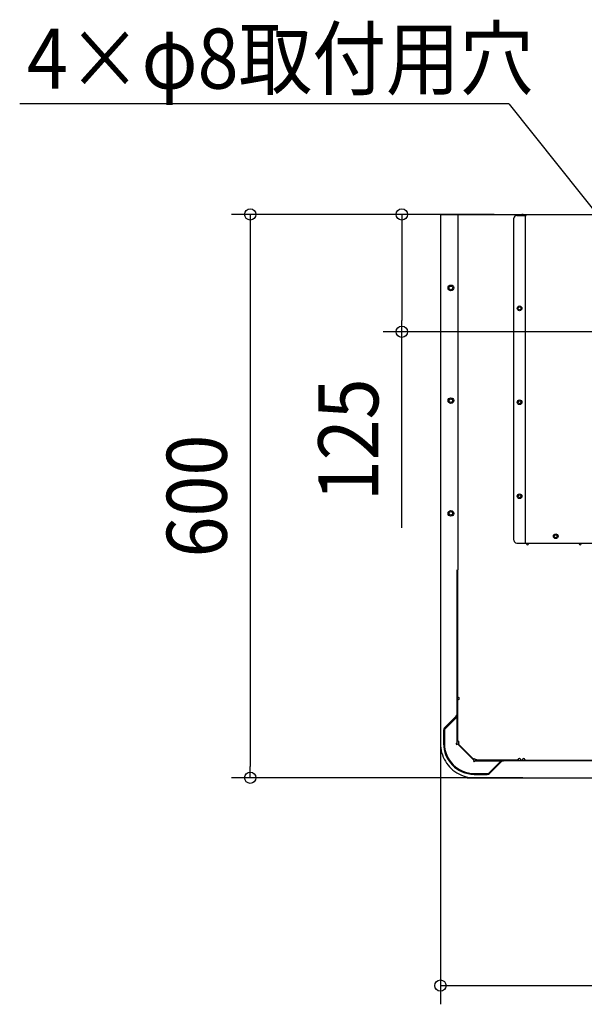
# Model space of a CAD drawing. Extents: x -898 to 720, y -541 to 853.
# Drawn here: x -898 to -296, y -541 to 507 of the extents above; entities that cross this region are included whole.
import ezdxf
from ezdxf.enums import TextEntityAlignment as Align

# ---------------------------------------------------------------- set-up
doc = ezdxf.new("R2010")
doc.units = 0
doc.header["$LTSCALE"] = 20
doc.header["$PDMODE"] = 3
doc.header["$PDSIZE"] = -2
doc.layers.get('DEFPOINTS').update_dxf_attribs({"linetype": 'CONTINUOUS'})
for name, color, linetype in [('DETAIL', 5, 'CONTINUOUS'), ('NOTE', 4, 'CONTINUOUS'), ('OUTLINE', 3, 'CONTINUOUS'), ('SIZE', 30, 'CONTINUOUS')]:
    doc.layers.add(name, color=color, linetype=linetype)
doc.styles.get("Standard").update_dxf_attribs({"font": 'SIMPLEX.shx', "width": 0.9, "height": 64, "bigfont": 'BIGFONT.shx'})

msp = doc.modelspace()

# ---------------------------------------------------------------- linework, layer by layer
at = {"layer": 'DEFPOINTS', "color": 30, "linetype": 'CONTINUOUS'}
for p in [(-374.647115, 300), (-372.206968, 300), (-490.563139, 175), (-449.494349, -228.277966), (-652.092118, -300), (-341.538261, -300)]:
    msp.add_point(p, dxfattribs=at)
at = {"layer": 'DETAIL', "color": 5, "linetype": 'CONTINUOUS'}
for p, q in [((-449.670927, 300), (449.682228, 300)), ((-449.670927, 300), (-435.262197, 300)), ((-449.494349, 300), (-449.494349, -267.723163)), ((-430.459287, -78.452168), (-430.459287, 300)), ((-374.647115, 300), (-362.642512, 300)), ((-371.145773, -47.133128), (-371.145773, 295.998465)), ((-368.144622, 298.999616), (-358.140785, 298.999616)), ((-360.989237, 299.499808), (-358.140785, 299.499808)), ((-358.640977, -50.134279), (-358.640977, 298.999616)), ((-358.140785, 298.999616), (-358.140785, 300)), ((-368.144622, -50.134279), (-276.188521, -50.134279)), ((-357.640593, -50.134279), (-357.640593, -50.834548)), ((-355.639826, -50.834548), (-355.639826, -50.134279)), ((-301.615672, -50.134279), (-301.615672, -50.834548)), ((-299.614904, -50.134279), (-299.614904, -50.834548)), ((-431.660014, -262.280215), (-431.660014, -78.452168)), ((-431.179723, -78.452168), (-431.179723, -261.105079)), ((-431.660014, -214.396778), (-430.339214, -214.396778)), ((-431.179723, -216.798233), (-431.179723, -261.105079)), ((-431.179723, -216.798233), (-430.339214, -216.798233)), ((-431.660014, -235.225927), (-445.017224, -248.583137)), ((-432.715069, -234.481575), (-445.01369, -246.780195)), ((-431.660014, -262.280215), (-431.660014, -231.934447)), ((-431.660014, -235.056118), (-431.235493, -235.650448)), ((-431.660014, -235.225927), (-431.235493, -235.650448)), ((-431.235493, -235.650448), (-431.660014, -236.244778)), ((-446.068745, -249.327323), (-446.068745, -263.444708)), ((-445.228235, -249.092562), (-445.228235, -263.377936)), ((-430.339214, -261.105079), (-431.179723, -261.105079)), ((-430.339214, -261.105079), (-430.339214, -261.863743)), ((-449.494349, -263.444708), (-449.418324, -265.81845)), ((-449.418324, -265.81845), (-449.170386, -268.336338)), ((-449.170386, -268.336338), (-448.751551, -270.830028)), ((-448.751551, -270.830028), (-448.164023, -273.287449)), ((-431.835857, -262.704736), (-432.509057, -263.377936)), ((-432.509057, -264.226979), (-432.084536, -264.6515)), ((-432.084536, -264.6515), (-431.235493, -263.802457)), ((-413.473259, -281.564691), (-431.235493, -263.802457)), ((-430.209424, -264.188976), (-429.360381, -263.339933)), ((-430.209424, -264.188976), (-413.907807, -280.490593)), ((-429.987529, -262.712785), (-429.360381, -263.339933)), ((-426.623604, -268.414347), (-426.303828, -268.094571)), ((-448.164023, -273.287449), (-447.410918, -275.696551)), ((-447.410918, -275.696551), (-446.496246, -278.04553)), ((-446.496246, -278.04553), (-445.42487, -280.322959)), ((-445.42487, -280.322959), (-444.202495, -282.517811)), ((-444.202495, -282.517811), (-442.835532, -284.619681)), ((-417.813402, -276.584997), (-418.133178, -276.904773)), ((-413.473259, -281.564691), (-414.322302, -282.413734)), ((-414.322302, -282.413734), (-413.897781, -282.838255)), ((-413.907807, -280.490593), (-413.058764, -279.64155)), ((-413.058764, -279.64155), (-412.431616, -280.268698)), ((-413.048738, -282.838255), (-412.375538, -282.165055)), ((411.593875, -281.989213), (-411.951017, -281.989213)), ((-411.951017, -281.989213), (-382.138966, -281.989213)), ((-411.582574, -280.620383), (-410.827392, -280.620383)), ((-410.827392, -281.460892), (-410.827392, -280.620383)), ((-366.520547, -281.460892), (-410.827392, -281.460892)), ((-398.253939, -295.346422), (-384.896729, -281.989213)), ((-396.984589, -295.342763), (-384.686094, -283.044267)), ((-385.91558, -281.989213), (-385.32125, -281.564691)), ((-384.896729, -281.989213), (-385.32125, -281.564691)), ((-385.32125, -281.564691), (-384.72692, -281.989213)), ((-366.520547, -280.620383), (-366.520547, -281.460892)), ((-366.520546, -280.620383), (-366.503987, -280.423254)), ((-366.503987, -280.423254), (-366.454709, -280.229692)), ((-365.972452, -279.613296), (-365.903065, -279.571556)), ((-365.797922, -279.519542), (-365.627222, -279.460066)), ((-365.627222, -279.460066), (-365.477989, -279.430336)), ((-365.477989, -279.430336), (-365.467893, -279.429021)), ((-365.42831, -279.452161), (-365.467892, -279.429025)), ((-365.218636, -279.423774), (-365.158886, -279.430248)), ((-365.158886, -279.430248), (-365.023191, -279.456375)), ((-365.023191, -279.456375), (-364.839655, -279.518926)), ((-364.761936, -279.555993), (-364.760375, -279.556809)), ((-364.760381, -279.55682), (-364.66368, -279.613314)), ((-364.66368, -279.613314), (-364.504263, -279.736893)), ((-364.504263, -279.736893), (-364.480247, -279.759588)), ((-364.480247, -279.759588), (-364.367842, -279.885248)), ((-364.180959, -280.231114), (-364.132297, -280.422496)), ((-364.132297, -280.422496), (-364.115611, -280.620383)), ((-364.115609, -280.620383), (-364.115609, -281.989213)), ((-364.115609, -281.460892), (-271.963256, -281.460892)), ((-362.013694, -281.989213), (-362.013694, -280.620383)), ((-359.612239, -280.620383), (-359.612239, -281.460892)), ((-359.612239, -281.460892), (-240.740215, -281.460892)), ((-359.612239, -281.460892), (-359.612239, -281.989213)), ((-442.835532, -284.619681), (-441.330987, -286.61885)), ((-441.330987, -286.61885), (-439.69652, -288.506124)), ((-439.69652, -288.506124), (-437.940411, -290.272888)), ((-437.940411, -290.272888), (-436.07137, -291.91128)), ((-436.07137, -291.91128), (-434.098493, -293.414147)), ((-434.098493, -293.414147), (-432.031332, -294.774967)), ((-432.031332, -294.774967), (-429.879827, -295.987899)), ((-429.879827, -295.987899), (-427.654051, -297.047896)), ((-427.654051, -297.047896), (-425.364261, -297.950614)), ((-425.364261, -297.950614), (-423.020962, -298.692361)), ((-423.020962, -298.692361), (-420.634918, -299.270107)), ((-420.811496, -300), (420.810116, -300)), ((-420.634918, -299.270107), (-418.217001, -299.681538)), ((-418.217001, -299.681538), (-415.778082, -299.925048)), ((-415.778082, -299.925048), (-413.472524, -299.999999)), ((-413.649102, -296.397817), (-399.531717, -296.397817)), ((-413.048738, -295.557433), (-398.763364, -295.557433))]:
    msp.add_line(p, q, dxfattribs=at)
for centre, radius in [((-438.264016, 221.72971), 3.001819), ((-438.264016, 221.72971), 1.921164), ((-365.143471, 199.961635), 2.500959), ((-365.143471, 199.961635), 1.600614), ((-438.264016, 101.656959), 3.001819), ((-438.264016, 101.656959), 1.921164), ((-365.143471, 99.923269), 2.500959), ((-365.143471, 99.923269), 1.600614), ((-365.143471, -0.115096), 2.500959), ((-365.143471, -0.115096), 1.600614), ((-438.264016, -18.415792), 3.001819), ((-438.264016, -18.415792), 1.921164), ((-326.6287, -42.73144), 2.500959), ((-326.6287, -42.73144), 1.600614)]:
    msp.add_circle(centre, radius, dxfattribs=at)
for centre, radius, start, end in [((-368.144622, 295.998465), 3.001151, 90, 180), ((-362.642512, 296.998849), 3.001151, 41.892878, 90), ((-368.144622, -47.133128), 3.001151, 180, 270), ((-356.64021, -50.834548), 1.000384, 180, 0), ((-300.615288, -50.834548), 1.000384, 180, 0), ((-430.339214, -215.597506), 1.200728, 270, 90), ((-435.262197, -231.934447), 3.602183, 315, 0), ((-442.466562, -249.327323), 3.602183, 135, 180), ((-444.507799, -249.092562), 0.720437, 135, 180), ((-429.138487, -261.863743), 1.200728, 180, 225), ((-413.111246, -263.444708), 32.957499, 180, 269.064909), ((-413.048738, -263.377936), 32.179497, 180, 270), ((-432.084536, -263.802457), 0.600364, 135, 225), ((-432.260378, -262.280215), 0.600364, 315, 0), ((-413.473259, -282.413734), 0.600364, 225, 315), ((-411.582574, -279.419656), 1.200728, 225, 270), ((-411.951017, -282.589576), 0.600364, 90, 135), ((-382.138966, -285.591395), 3.602183, 90, 135), ((-365.318078, -280.622125), 1.202469, 122.96936, 160.952299), ((-365.318078, -280.622125), 1.202469, 113.518651, 119.110339), ((-365.318078, -280.622125), 1.202469, 85.25632, 97.157), ((-365.318078, -280.622125), 1.202469, 62.367503, 66.555091), ((-365.318078, -280.622125), 1.202469, 18.976094, 37.792392), ((-360.812966, -280.620383), 1.200728, 0, 180), ((-399.531717, -292.795635), 3.602183, 270, 315), ((-398.763364, -294.836997), 0.720437, 270, 315)]:
    msp.add_arc(centre, radius, start, end, dxfattribs=at)
at = {"layer": 'NOTE', "color": 4, "linetype": 'CONTINUOUS'}
for p, q in [((-897.763129, 417.992242), (-376.225864, 417.992242)), ((-260.776432, 272.867974), (-375.738737, 417.487034))]:
    msp.add_line(p, q, dxfattribs=at)
at = {"layer": 'OUTLINE', "color": 3, "linetype": 'CONTINUOUS'}
for p, q in [((-449.670927, 300), (449.682228, 300)), ((-449.670927, 300), (-435.262197, 300)), ((-449.494349, 300), (-449.494349, -267.723163)), ((-449.494349, -263.444708), (-449.418324, -265.81845)), ((-449.418324, -265.81845), (-449.170386, -268.336338)), ((-449.170386, -268.336338), (-448.751551, -270.830028)), ((-448.751551, -270.830028), (-448.164023, -273.287449)), ((-448.164023, -273.287449), (-447.410918, -275.696551)), ((-447.410918, -275.696551), (-446.496246, -278.04553)), ((-446.496246, -278.04553), (-445.42487, -280.322959)), ((-445.42487, -280.322959), (-444.202495, -282.517811)), ((-444.202495, -282.517811), (-442.835532, -284.619681)), ((-442.835532, -284.619681), (-441.330987, -286.61885)), ((-441.330987, -286.61885), (-439.69652, -288.506124)), ((-439.69652, -288.506124), (-437.940411, -290.272888)), ((-437.940411, -290.272888), (-436.07137, -291.91128)), ((-436.07137, -291.91128), (-434.098493, -293.414147)), ((-434.098493, -293.414147), (-432.031332, -294.774967)), ((-432.031332, -294.774967), (-429.879827, -295.987899)), ((-429.879827, -295.987899), (-427.654051, -297.047896)), ((-427.654051, -297.047896), (-425.364261, -297.950614)), ((-425.364261, -297.950614), (-423.020962, -298.692361)), ((-423.020962, -298.692361), (-420.634918, -299.270107)), ((-420.811496, -300), (420.810116, -300)), ((-420.634918, -299.270107), (-418.217001, -299.681538)), ((-418.217001, -299.681538), (-415.778082, -299.925048)), ((-415.778082, -299.925048), (-413.472524, -299.999999))]:
    msp.add_line(p, q, dxfattribs=at)
at = {"layer": 'SIZE', "color": 30, "linetype": 'CONTINUOUS'}
for p, q in [((-392.206968, 300), (-672.092118, 300)), ((-652.092118, 300), (-652.092118, 288)), ((-394.647115, 300), (-510.563139, 300)), ((-490.563139, 300), (-490.563139, 288)), ((-652.092118, 288), (-652.092118, -288)), ((-490.563139, 288), (-490.563139, 187)), ((-490.563139, 175), (-490.563139, 187)), ((-180.7025, 175), (-510.563139, 175)), ((-490.563139, -33.671576), (-490.563139, 175)), ((-449.494349, -248.277966), (-449.494349, -541.317539)), ((-652.092118, -300), (-652.092118, -288)), ((-361.538261, -300), (-672.092118, -300)), ((-449.494349, -521.317539), (-437.494349, -521.317539)), ((-437.494349, -521.317539), (437.505651, -521.317539))]:
    msp.add_line(p, q, dxfattribs=at)
for centre in [(-652.092118, 300), (-490.563139, 300), (-490.563139, 175), (-652.092118, -300), (-449.494349, -521.317539)]:
    msp.add_circle(centre, 6, dxfattribs=at)

# ---------------------------------------------------------------- texts
at = {"layer": 'NOTE', "color": 4, "linetype": 'CONTINUOUS', "width": 0.9}
msp.add_text('4×φ8取付用穴', height=64, dxfattribs=at).set_placement((-890.07712, 433.954538))
at = {"layer": 'SIZE', "color": 30, "linetype": 'CONTINUOUS', "width": 0.9}
for s, p in [('125', (-515.563139, 59.899853)), ('600', (-677.092118, 0))]:
    msp.add_text(s, height=64, rotation=90, dxfattribs=at).set_placement(p, align=Align.CENTER)

doc.saveas('drawing.dxf')
